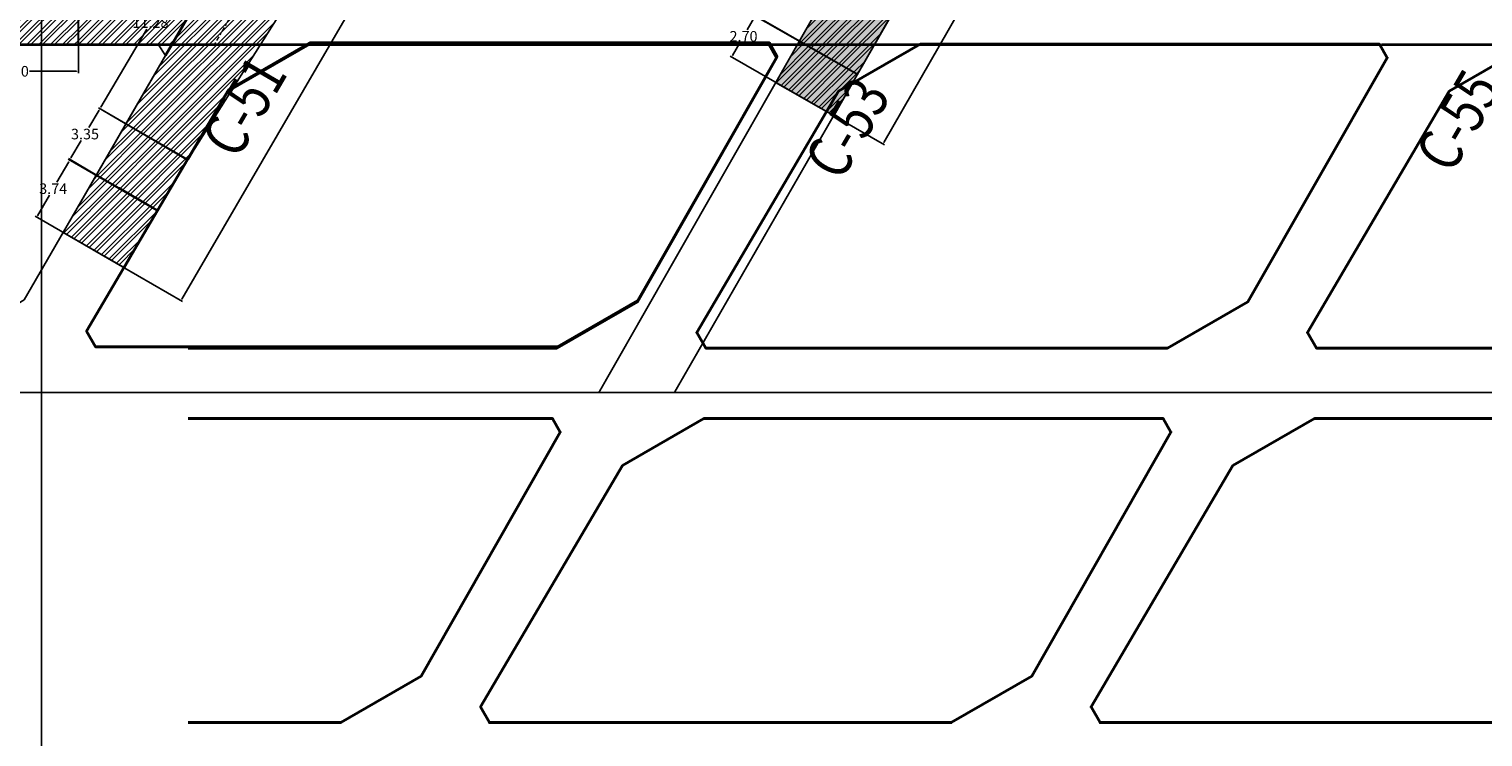
# Model space of a CAD drawing. Units: metres. Extents: x -1463 to 2941, y -818 to 1000.
# Drawn here: x 1199 to 1282, y -620 to -579 of the extents above; entities that cross this region are included whole.
import ezdxf
from ezdxf.enums import TextEntityAlignment as Align

# ---------------------------------------------------------------- set-up
doc = ezdxf.new("R2010")
doc.units = ezdxf.units.M
doc.header["$PDMODE"] = 34
doc.header["$PDSIZE"] = 0.75
doc.linetypes.add('DASHDOT2', pattern=[0.5, 0.25, -0.125, 0, -0.125])
for name, color, linetype in [('AVANCE JUNIO 2020', 5, 'Continuous'), ('AVANCE MAYO 2020', 244, 'Continuous'), ('COORDENADAS', 7, 'Continuous'), ('DISEÑO', 3, 'Continuous'), ('DISEÑO MALLA 30x20 B2 y B3', 3, 'Continuous'), ('MENSURA 2019', 3, 'Continuous'), ('MENSURA JULIO 2019', 252, 'Continuous'), ('MENSURA MARZO 2019', 30, 'Continuous'), ('MENSURA OCTUBRE 2019', 4, 'Continuous')]:
    doc.layers.add(name, color=color, linetype=linetype)
for name, color, linetype, lineweight in [('ESM-DISEÑO', 3, 'Continuous', 13), ('ESM-EJES_DISEÑO', 1, 'DASHDOT2', 13), ('TNV-PRODUCCION', 7, 'Continuous', 13)]:
    doc.layers.add(name, color=color, linetype=linetype, lineweight=lineweight)
doc.layers.add('MENSURA JUNIO 2019', color=5, linetype='Continuous', plot=False)
doc.styles.add('ROMANS', font='romans.shx', dxfattribs={"width": 0.7})
doc.styles.get("Standard").update_dxf_attribs({"font": 'arial.ttf', "height": 0.6})
doc.dimstyles.new('AM_ANSI', dxfattribs={"dimtxt": 0.6, "dimasz": 0.1, "dimexe": 0.1, "dimexo": 0.05, "dimgap": 0.06, "dimtad": 0, "dimtih": 1, "dimtoh": 1, "dimzin": 7, "dimdsep": 46, "dimtxsty": 'Standard', "dimcen": 0, "dimclrd": 256, "dimclre": 256, "dimclrt": 256, "dimadec": 0, "dimazin": 2, "dimtp": 0.1, "dimtm": 0.1, "dimtfac": 0.71, "dimtofl": 0, "dimtmove": 0, "dimatfit": 3, "dimfxl": 1, "dimtolj": 1, "dimtzin": 7, "dimlwd": -1, "dimlwe": -1, "dimarcsym": 1})

# ---------------------------------------------------------------- blocks, each defined once
blk = doc.blocks.new('*D276')
at = {"layer": 'Defpoints', "color": 0, "transparency": 16777216}
for p in [(1247.791, -514.473), (1202.868, -591.866), (1207.928, -594.803)]:
    blk.add_point(p, dxfattribs=at)
at = {"layer": 'MENSURA MARZO 2019', "transparency": 16777216}
for p, q in [((1247.834, -514.498), (1252.937, -517.46)), ((1252.8, -517.496), (1230.602, -555.74)), ((1207.978, -594.716), (1230.177, -556.473)), ((1202.911, -591.891), (1208.014, -594.853))]:
    blk.add_line(p, q, dxfattribs=at)
for points in [[(1252.786, -517.488), (1252.815, -517.505), (1252.851, -517.41)], [(1207.964, -594.708), (1207.992, -594.725), (1207.928, -594.803)]]:
    blk.add_solid(points, dxfattribs=at)
at = {"layer": 'MENSURA MARZO 2019', "transparency": 16777216, "insert": (1230.389, -556.106), "char_height": 0.6, "attachment_point": 5}
blk.add_mtext('\\A1;89.49', dxfattribs=at)
blk = doc.blocks.new('*D278')
at = {"layer": 'Defpoints', "color": 0, "transparency": 16777216}
for p in [(1282.432, -514.473), (1242.992, -583.166), (1247.752, -585.899)]:
    blk.add_point(p, dxfattribs=at)
at = {"layer": 'MENSURA MARZO 2019', "transparency": 16777216}
for p, q in [((1282.475, -514.498), (1287.278, -517.255)), ((1287.141, -517.292), (1267.682, -551.186)), ((1247.801, -585.812), (1267.261, -551.919)), ((1243.036, -583.191), (1247.838, -585.949))]:
    blk.add_line(p, q, dxfattribs=at)
for points in [[(1287.127, -517.284), (1287.156, -517.301), (1287.191, -517.206)], [(1247.787, -585.804), (1247.816, -585.82), (1247.752, -585.899)]]:
    blk.add_solid(points, dxfattribs=at)
at = {"layer": 'MENSURA MARZO 2019', "transparency": 16777216, "insert": (1267.471, -551.552), "char_height": 0.6, "attachment_point": 5}
blk.add_mtext('\\A1;79.21', dxfattribs=at)
blk = doc.blocks.new('*D456')
at = {"layer": 'Defpoints', "color": 0, "transparency": 16777216}
for p in [(1252.836, -570.485), (1240.495, -578.643), (1246.297, -581.951)]:
    blk.add_point(p, dxfattribs=at)
at = {"layer": 'MENSURA JUNIO 2019', "transparency": 16777216}
for p, q in [((1246.985, -567.263), (1243.974, -572.543)), ((1252.792, -570.46), (1246.947, -567.127)), ((1240.545, -578.556), (1243.556, -573.276)), ((1246.253, -581.927), (1240.408, -578.594))]:
    blk.add_line(p, q, dxfattribs=at)
for points in [[(1246.97, -567.255), (1246.999, -567.272), (1247.034, -567.177)], [(1240.53, -578.548), (1240.559, -578.565), (1240.495, -578.643)]]:
    blk.add_solid(points, dxfattribs=at)
at = {"layer": 'MENSURA JUNIO 2019', "transparency": 16777216, "insert": (1243.765, -572.91), "char_height": 0.6, "attachment_point": 5}
blk.add_mtext('\\A1;13.20', dxfattribs=at)
blk = doc.blocks.new('*D481')
at = {"layer": 'Defpoints', "color": 0, "transparency": 16777216}
for p in [(1239.161, -580.964), (1246.296, -581.951), (1244.95, -584.292)]:
    blk.add_point(p, dxfattribs=at)
at = {"layer": 'MENSURA JULIO 2019', "transparency": 16777216}
for p, q in [((1240.457, -578.71), (1240.045, -579.427)), ((1246.253, -581.926), (1240.42, -578.573)), ((1239.211, -580.877), (1239.623, -580.16)), ((1244.907, -584.267), (1239.074, -580.914))]:
    blk.add_line(p, q, dxfattribs=at)
for points in [[(1240.442, -578.701), (1240.471, -578.718), (1240.507, -578.623)], [(1239.196, -580.869), (1239.225, -580.885), (1239.161, -580.964)]]:
    blk.add_solid(points, dxfattribs=at)
at = {"layer": 'MENSURA JULIO 2019', "transparency": 16777216, "insert": (1239.834, -579.793), "char_height": 0.6, "attachment_point": 5}
blk.add_mtext('\\A1;2.70', dxfattribs=at)
blk = doc.blocks.new('*D627')
at = {"layer": 'Defpoints', "color": 0, "transparency": 16777216}
for p in [(1225.462, -493.277), (1155.102, -605.537), (1159.214, -607.913)]:
    blk.add_point(p, dxfattribs=at)
at = {"layer": 'MENSURA OCTUBRE 2019', "transparency": 16777216}
for p, q in [((1221.3, -490.987), (1188.438, -547.852)), ((1225.419, -493.252), (1221.263, -490.85)), ((1155.152, -605.45), (1188.014, -548.585)), ((1159.171, -607.888), (1155.016, -605.487))]:
    blk.add_line(p, q, dxfattribs=at)
for points in [[(1221.285, -490.979), (1221.314, -490.995), (1221.35, -490.9)], [(1155.138, -605.442), (1155.167, -605.458), (1155.102, -605.537)]]:
    blk.add_solid(points, dxfattribs=at)
at = {"layer": 'MENSURA OCTUBRE 2019', "transparency": 16777216, "insert": (1188.226, -548.218), "char_height": 0.6, "attachment_point": 5}
blk.add_mtext('\\A1;132.40', dxfattribs=at)
blk = doc.blocks.new('*D830')
at = {"layer": 'AVANCE MAYO 2020', "transparency": 16777216}
for p, q in [((1208.988, -574.258), (1206.408, -578.649)), ((1211.008, -575.329), (1208.952, -574.122)), ((1203.376, -583.81), (1205.978, -579.382)), ((1205.295, -585.054), (1203.239, -583.846))]:
    blk.add_line(p, q, dxfattribs=at)
for points in [[(1208.973, -574.25), (1209.002, -574.267), (1209.038, -574.172)], [(1203.362, -583.802), (1203.391, -583.819), (1203.325, -583.897)]]:
    blk.add_solid(points, dxfattribs=at)
at = {"layer": 'Defpoints', "color": 0, "transparency": 16777216}
for p in [(1211.051, -575.355), (1203.325, -583.897), (1205.338, -585.079)]:
    blk.add_point(p, dxfattribs=at)
at = {"layer": 'AVANCE MAYO 2020', "transparency": 16777216, "insert": (1206.193, -579.015), "char_height": 0.6, "attachment_point": 5}
blk.add_mtext('\\A1;11.28', dxfattribs=at)
blk = doc.blocks.new('*D837')
at = {"layer": 'AVANCE MAYO 2020', "transparency": 16777216}
for p, q in [((1204.775, -584.748), (1203.239, -583.846)), ((1203.275, -583.983), (1202.692, -584.974)), ((1201.679, -586.699), (1202.262, -585.707)), ((1203.078, -587.636), (1201.542, -586.734))]:
    blk.add_line(p, q, dxfattribs=at)
for points in [[(1203.26, -583.974), (1203.289, -583.991), (1203.325, -583.897)], [(1201.665, -586.69), (1201.694, -586.707), (1201.629, -586.785)]]:
    blk.add_solid(points, dxfattribs=at)
at = {"layer": 'Defpoints', "color": 0, "transparency": 16777216}
for p in [(1203.325, -583.897), (1204.818, -584.773), (1203.121, -587.662)]:
    blk.add_point(p, dxfattribs=at)
at = {"layer": 'AVANCE MAYO 2020', "transparency": 16777216, "insert": (1202.477, -585.341), "char_height": 0.6, "attachment_point": 5}
blk.add_mtext('\\A1;3.35', dxfattribs=at)
blk = doc.blocks.new('*D870')
at = {"layer": 'AVANCE JUNIO 2020', "transparency": 16777216}
for p, q in [((1201.558, -586.909), (1200.885, -588.075)), ((1206.543, -589.672), (1201.521, -586.773)), ((1199.789, -589.973), (1200.462, -588.808)), ((1204.674, -592.909), (1199.652, -590.009))]:
    blk.add_line(p, q, dxfattribs=at)
for points in [[(1201.543, -586.901), (1201.572, -586.918), (1201.608, -586.823)], [(1199.775, -589.964), (1199.803, -589.981), (1199.739, -590.059)]]:
    blk.add_solid(points, dxfattribs=at)
at = {"layer": 'Defpoints', "color": 0, "transparency": 16777216}
for p in [(1199.739, -590.059), (1206.586, -589.697), (1204.717, -592.934)]:
    blk.add_point(p, dxfattribs=at)
at = {"layer": 'AVANCE JUNIO 2020', "transparency": 16777216, "insert": (1200.673, -588.441), "char_height": 0.6, "attachment_point": 5}
blk.add_mtext('\\A1;3.74', dxfattribs=at)
blk = doc.blocks.new('*D881')
at = {"layer": 'AVANCE JUNIO 2020', "transparency": 16777216}
for p, q in [((1194.895, -576.293), (1194.895, -581.878)), ((1202.099, -576.293), (1202.099, -581.878)), ((1194.995, -581.778), (1197.661, -581.778)), ((1201.999, -581.778), (1199.333, -581.778))]:
    blk.add_line(p, q, dxfattribs=at)
for points in [[(1194.995, -581.761), (1194.995, -581.795), (1194.895, -581.778)], [(1201.999, -581.761), (1201.999, -581.795), (1202.099, -581.778)]]:
    blk.add_solid(points, dxfattribs=at)
at = {"layer": 'Defpoints', "color": 0, "transparency": 16777216}
for p in [(1194.895, -576.243), (1202.099, -576.243), (1202.099, -581.778)]:
    blk.add_point(p, dxfattribs=at)
at = {"layer": 'AVANCE JUNIO 2020', "transparency": 16777216, "insert": (1198.497, -581.778), "char_height": 0.6, "attachment_point": 5}
blk.add_mtext('\\A1;7.20', dxfattribs=at)

msp = doc.modelspace()

# ---------------------------------------------------------------- hatches: boundary and pattern name
at = {"layer": 'AVANCE JUNIO 2020'}
h = msp.add_hatch(dxfattribs=at)
h.set_pattern_fill('ANSI32', color=256, scale=0.05)
h.paths.add_polyline_path([(1202.099, -576.2434), (1194.895, -576.2434), (1194.895, -580.251), (1202.099, -580.267)])
h = msp.add_hatch(dxfattribs=at)
h.set_pattern_fill('ANSI32', color=256, scale=0.05)
h.paths.add_polyline_path([(1202.099, -578.595), (1202.099, -580.267), (1207.39627, -580.267), (1209.72471, -576.2434), (1202.099, -576.2434)])
h = msp.add_hatch(dxfattribs=at)
h.set_pattern_fill('ANSI32', color=256, scale=0.05)
h.paths.add_polyline_path([(1203.561, -592.266), (1201.23717, -590.92432), (1203.12098, -587.6615), (1206.58595, -589.69713), (1204.71734, -592.93362)])
at = {"layer": 'AVANCE MAYO 2020'}
h = msp.add_hatch(dxfattribs=at)
h.set_pattern_fill('ANSI32', color=256, scale=0.05)
h.paths.add_polyline_path([(1206.671, -585.843), (1204.79594, -584.76042), (1210.44273, -575.00265), (1214.34836, -577.22968), (1208.29378, -586.81536)])
h = msp.add_hatch(dxfattribs=at)
h.set_pattern_fill('ANSI32', color=256, scale=0.05)
h.paths.add_polyline_path([(1206.60135, -589.67091), (1203.12098, -587.6615), (1204.79594, -584.76042), (1208.30987, -586.78989)])
at = {"layer": 'MENSURA 2019'}
h = msp.add_hatch(color=256, dxfattribs=at)
h.dxf.hatch_style = 1
h.paths.add_polyline_path([(1283.47408, -509.09232), (1286.77267, -510.97338), (1244.95914, -584.29692), (1241.66233, -582.41688)])
at = {"layer": 'MENSURA JULIO 2019'}
h = msp.add_hatch(dxfattribs=at)
h.set_pattern_fill('ANSI32', color=256, scale=0.05)
edge = h.paths.add_edge_path()
edge.add_line((1243.00635, -580.06001), (1246.29593, -581.95109))
edge.add_line((1246.29593, -581.95109), (1244.95029, -584.29187))
edge.add_line((1244.95029, -584.29187), (1241.66233, -582.41688))
at = {"layer": 'MENSURA JUNIO 2019'}
h = msp.add_hatch(dxfattribs=at)
h.set_pattern_fill('ANSI32', color=256, scale=0.05)
edge = h.paths.add_edge_path()
edge.add_line((1249.53877, -568.60488), (1242.99983, -580.07146))
edge.add_line((1242.99983, -580.07146), (1246.29664, -581.9515))
edge.add_line((1246.29664, -581.9515), (1252.87576, -570.50802))
edge.add_line((1252.87576, -570.50802), (1249.53861, -568.60515))

# ---------------------------------------------------------------- linework, layer by layer
at = {"layer": 'AVANCE JUNIO 2020', "const_width": 0.1}
for points in [[(1202.099, -576.2434), (1194.895, -576.2434), (1194.895, -580.251), (1202.099, -580.267), (1202.099, -576.2434)], [(1202.099, -578.595), (1202.099, -580.267), (1207.39627, -580.267), (1209.72471, -576.2434), (1202.099, -576.2434), (1202.099, -578.595)], [(1203.561, -592.266), (1201.23717, -590.92432), (1203.12098, -587.6615), (1206.58595, -589.69713), (1204.71734, -592.93362), (1203.561, -592.266)]]:
    msp.add_lwpolyline(points, dxfattribs=at)
at = {"layer": 'AVANCE MAYO 2020', "const_width": 0.1}
for points in [[(1206.671, -585.843), (1204.79594, -584.76042), (1210.44273, -575.00265), (1214.34836, -577.22968), (1208.29378, -586.81536), (1206.671, -585.843)], [(1204.79594, -584.76042), (1208.29378, -586.81536)], [(1204.404, -588.38), (1206.60135, -589.67091)]]:
    msp.add_lwpolyline(points, dxfattribs=at)
msp.add_lwpolyline([(1206.60135, -589.67091), (1203.12098, -587.6615), (1204.79594, -584.76042), (1208.30987, -586.78989)], close=True, dxfattribs=at)
at = {"layer": 'COORDENADAS', "color": 7}
for p, q in [((1200, -655.42111), (1200, 1000)), ((-233.52305, -600), (1655.76564, -600))]:
    msp.add_line(p, q, dxfattribs=at)
at = {"layer": 'COORDENADAS', "color": 8}
for p, q in [((1200, -643.5497), (1200, -350.66663)), ((1200, -643.5497), (1200, -350.66663)), ((1589.27484, -600), (1072.57995, -600))]:
    msp.add_line(p, q, dxfattribs=at)
at = {"layer": 'DISEÑO', "lineweight": 40, "ltscale": 5, "elevation": 4384.189}
msp.add_lwpolyline([(1210.61777, -582.8343), (1202.57136, -596.5306), (1203.08139, -597.414), (1229.28006, -597.414), (1233.84189, -594.78023), (1241.74, -580.92904), (1241.2994, -580.1659), (1215.23959, -580.1659)], close=True, dxfattribs=at)
at = {"layer": 'DISEÑO', "lineweight": 40, "ltscale": 5}
for points in [[(1208.33238, -597.4925), (1229.24878, -597.4925), (1233.81061, -594.85873), (1241.70871, -581.00754), (1241.26812, -580.2444), (1215.2083, -580.2444), (1210.58649, -582.9128), (1208.33238, -586.74966)], [(1208.33238, -597.4925), (1229.24878, -597.4925), (1233.81061, -594.85873), (1241.70871, -581.00754), (1241.26812, -580.2444), (1215.2083, -580.2444), (1210.58649, -582.9128), (1208.33238, -586.74966)], [(1208.33238, -618.7406), (1216.98118, -618.7406), (1221.54301, -616.10683), (1229.44112, -602.25564), (1229.00052, -601.4925), (1208.33238, -601.4925)], [(1208.33238, -618.7406), (1216.98118, -618.7406), (1221.54301, -616.10683), (1229.44112, -602.25564), (1229.00052, -601.4925), (1208.33238, -601.4925)], [(1208.33238, -618.7406), (1216.98118, -618.7406), (1221.54301, -616.10683), (1229.44112, -602.25564), (1229.00052, -601.4925), (1208.33238, -601.4925)], [(1208.33238, -618.7406), (1216.98118, -618.7406), (1221.54301, -616.10683), (1229.44112, -602.25564), (1229.00052, -601.4925), (1208.33238, -601.4925)]]:
    msp.add_lwpolyline(points, dxfattribs=at)
for points in [[(1245.2275, -582.9128), (1237.18109, -596.6091), (1237.69112, -597.4925), (1263.88979, -597.4925), (1268.45162, -594.85873), (1276.34973, -581.00754), (1275.90913, -580.2444), (1249.84931, -580.2444)], [(1245.2275, -582.9128), (1237.18109, -596.6091), (1237.69112, -597.4925), (1263.88979, -597.4925), (1268.45162, -594.85873), (1276.34973, -581.00754), (1275.90913, -580.2444), (1249.84931, -580.2444)], [(1245.2275, -582.9128), (1237.18109, -596.6091), (1237.69112, -597.4925), (1263.88979, -597.4925), (1268.45162, -594.85873), (1276.34973, -581.00754), (1275.90913, -580.2444), (1249.84931, -580.2444)], [(1279.86852, -582.9128), (1271.82211, -596.6091), (1272.33214, -597.4925), (1298.53081, -597.4925), (1303.09264, -594.85873), (1310.99074, -581.00754), (1310.55015, -580.2444), (1284.49033, -580.2444)], [(1279.86852, -582.9128), (1271.82211, -596.6091), (1272.33214, -597.4925), (1298.53081, -597.4925), (1303.09264, -594.85873), (1310.99074, -581.00754), (1310.55015, -580.2444), (1284.49033, -580.2444)], [(1279.86852, -582.9128), (1271.82211, -596.6091), (1272.33214, -597.4925), (1298.53081, -597.4925), (1303.09264, -594.85873), (1310.99074, -581.00754), (1310.55015, -580.2444), (1284.49033, -580.2444)], [(1279.86852, -582.9128), (1271.82211, -596.6091), (1272.33214, -597.4925), (1298.53081, -597.4925), (1303.09264, -594.85873), (1310.99074, -581.00754), (1310.55015, -580.2444), (1284.49033, -580.2444)], [(1232.95991, -604.1609), (1224.9135, -617.8572), (1225.42353, -618.7406), (1251.6222, -618.7406), (1256.18403, -616.10683), (1264.08214, -602.25564), (1263.64154, -601.4925), (1237.58172, -601.4925)], [(1232.95991, -604.1609), (1224.9135, -617.8572), (1225.42353, -618.7406), (1251.6222, -618.7406), (1256.18403, -616.10683), (1264.08214, -602.25564), (1263.64154, -601.4925), (1237.58172, -601.4925)], [(1232.95991, -604.1609), (1224.9135, -617.8572), (1225.42353, -618.7406), (1251.6222, -618.7406), (1256.18403, -616.10683), (1264.08214, -602.25564), (1263.64154, -601.4925), (1237.58172, -601.4925)], [(1232.95991, -604.1609), (1224.9135, -617.8572), (1225.42353, -618.7406), (1251.6222, -618.7406), (1256.18403, -616.10683), (1264.08214, -602.25564), (1263.64154, -601.4925), (1237.58172, -601.4925)], [(1267.60092, -604.1609), (1259.55451, -617.8572), (1260.06454, -618.7406), (1286.26321, -618.7406), (1290.82505, -616.10683), (1298.72315, -602.25564), (1298.28255, -601.4925), (1272.22274, -601.4925)], [(1267.60092, -604.1609), (1259.55451, -617.8572), (1260.06454, -618.7406), (1286.26321, -618.7406), (1290.82505, -616.10683), (1298.72315, -602.25564), (1298.28255, -601.4925), (1272.22274, -601.4925)], [(1267.60092, -604.1609), (1259.55451, -617.8572), (1260.06454, -618.7406), (1286.26321, -618.7406), (1290.82505, -616.10683), (1298.72315, -602.25564), (1298.28255, -601.4925), (1272.22274, -601.4925)], [(1267.60092, -604.1609), (1259.55451, -617.8572), (1260.06454, -618.7406), (1286.26321, -618.7406), (1290.82505, -616.10683), (1298.72315, -602.25564), (1298.28255, -601.4925), (1272.22274, -601.4925)]]:
    msp.add_lwpolyline(points, close=True, dxfattribs=at)
at = {"layer": 'DISEÑO MALLA 30x20 B2 y B3', "ltscale": 5, "elevation": 4384.189}
msp.add_lwpolyline([(1176.05832, -582.93763), (1168.05302, -596.80329), (1168.40561, -597.414), (1194.63905, -597.414), (1199.03408, -594.74015), (1207.03612, -580.88037), (1206.65494, -580.267), (1180.59513, -580.267)], close=True, dxfattribs=at)
msp.add_lwpolyline([(1176.05832, -582.93763), (1168.05302, -596.80329), (1168.40561, -597.414), (1194.63905, -597.414), (1199.03408, -594.74015), (1207.03612, -580.88037), (1206.65494, -580.267), (1180.59513, -580.267)], close=True, dxfattribs=at)
at = {"layer": 'ESM-DISEÑO', "color": 3, "linetype": 'Continuous', "lineweight": 35}
for p, q in [((1244.39375, -516.87669), (1207.03612, -580.88037, 4384.189)), ((1139.23136, -580.251), (1241.26372, -580.251)), ((1241.36051, -580.251), (1275.90474, -580.251)), ((1276.02598, -580.251), (1310.54575, -580.251))]:
    msp.add_line(p, q, dxfattribs=at)
at = {"layer": 'ESM-DISEÑO', "color": 3, "linetype": 'Continuous', "lineweight": 35, "const_width": 0.1}
for points in [[(1242.99983, -580.07146), (1231.63536, -600)], [(1247.2743, -580.251), (1235.92015, -600)]]:
    msp.add_lwpolyline(points, dxfattribs=at)
at = {"layer": 'ESM-EJES_DISEÑO', "color": 5}
msp.add_line((1342.36447, -350.66663), (1209.81387, -580.251), dxfattribs=at)
at = {"layer": 'MENSURA 2019', "const_width": 0.1}
msp.add_lwpolyline([(1283.47408, -509.09232), (1286.77267, -510.97338), (1244.95914, -584.29692), (1241.66233, -582.41688)], close=True, dxfattribs=at)
at = {"layer": 'MENSURA JULIO 2019', "const_width": 0.1}
msp.add_lwpolyline([(1243.00635, -580.06001), (1246.29593, -581.95109), (1244.95029, -584.29187), (1241.66233, -582.41688)], dxfattribs=at)
at = {"layer": 'MENSURA JUNIO 2019', "const_width": 0.1}
msp.add_lwpolyline([(1249.53877, -568.60488), (1242.99983, -580.07146), (1246.29664, -581.9515), (1252.87576, -570.50802), (1249.53861, -568.60515)], dxfattribs=at)

# ---------------------------------------------------------------- texts
at = {"layer": 'TNV-PRODUCCION', "linetype": 'Continuous', "style": 'ROMANS', "width": 0.8}
for s, p in [('C-51', (1212.93393, -581.29025)), ('C-53', (1247.16037, -582.53078)), ('C-55', (1281.80139, -582.11727))]:
    msp.add_text(s, height=2.5, rotation=59.6455297, dxfattribs=at).set_placement(p, align=Align.MIDDLE_RIGHT)

# ---------------------------------------------------------------- dimensions: what is measured, and where the dimension line sits
at = {"layer": 'AVANCE JUNIO 2020'}
for p1, p2, distance, picture, middle in [((1194.895, -576.2434), (1202.099, -576.2434), -5.53455, '*D881', (1198.497, -581.77795)), ((1206.58595, -589.69713), (1204.71734, -592.93362), -5.74854, '*D870', (1200.67327, -588.44108))]:
    dim = msp.add_aligned_dim(p1=p1, p2=p2, distance=distance, dimstyle='AM_ANSI', dxfattribs=at)
    dim.commit()
    dim.dimension.update_dxf_attribs({"geometry": picture, "text_midpoint": middle})
at = {"layer": 'AVANCE MAYO 2020'}
dim = msp.add_linear_dim(base=(1203.32548, -583.89654), p1=(1211.05095, -575.35463), p2=(1205.33806, -585.07891), angle=239.5662796, dimstyle='AM_ANSI', dxfattribs=at)
dim.commit()
dim.dimension.update_dxf_attribs({"geometry": '*D830', "text_midpoint": (1206.19314, -579.01531), "dimtype": 161})
dim = msp.add_aligned_dim(p1=(1203.12098, -587.6615), p2=(1204.81779, -584.77326), distance=1.73079, dimstyle='AM_ANSI', dxfattribs=at)
dim.commit()
dim.dimension.update_dxf_attribs({"geometry": '*D837', "text_midpoint": (1202.47707, -585.34066)})
at = {"layer": 'MENSURA JULIO 2019'}
dim = msp.add_aligned_dim(p1=(1246.29593, -581.95109), p2=(1244.95029, -584.29187), distance=-6.6776, dimstyle='AM_ANSI', dxfattribs=at)
dim.commit()
dim.dimension.update_dxf_attribs({"geometry": '*D481', "text_midpoint": (1239.83393, -579.79345)})
at = {"layer": 'MENSURA JUNIO 2019'}
dim = msp.add_aligned_dim(p1=(1252.83558, -570.48492), p2=(1246.29664, -581.9515), distance=-6.67846, dimstyle='AM_ANSI', dxfattribs=at)
dim.commit()
dim.dimension.update_dxf_attribs({"geometry": '*D456', "text_midpoint": (1243.76466, -572.90988)})
at = {"layer": 'MENSURA MARZO 2019'}
for p1, p2, distance, picture, middle in [((1247.79082, -514.473), (1202.8679, -591.86583), 5.85046, '*D276', (1230.3892, -556.10642)), ((1282.43184, -514.473), (1242.99217, -583.16621), 5.4881, '*D278', (1267.47143, -551.55219))]:
    dim = msp.add_aligned_dim(p1=p1, p2=p2, distance=distance, dimstyle='AM_ANSI', dxfattribs=at)
    dim.commit()
    dim.dimension.update_dxf_attribs({"geometry": picture, "text_midpoint": middle})
at = {"layer": 'MENSURA OCTUBRE 2019'}
dim = msp.add_aligned_dim(p1=(1225.46186, -493.27666), p2=(1159.2143, -607.91297), distance=-4.74945, dimstyle='AM_ANSI', dxfattribs=at)
dim.commit()
dim.dimension.update_dxf_attribs({"geometry": '*D627', "text_midpoint": (1188.2259, -548.21842)})

doc.saveas('drawing.dxf')
